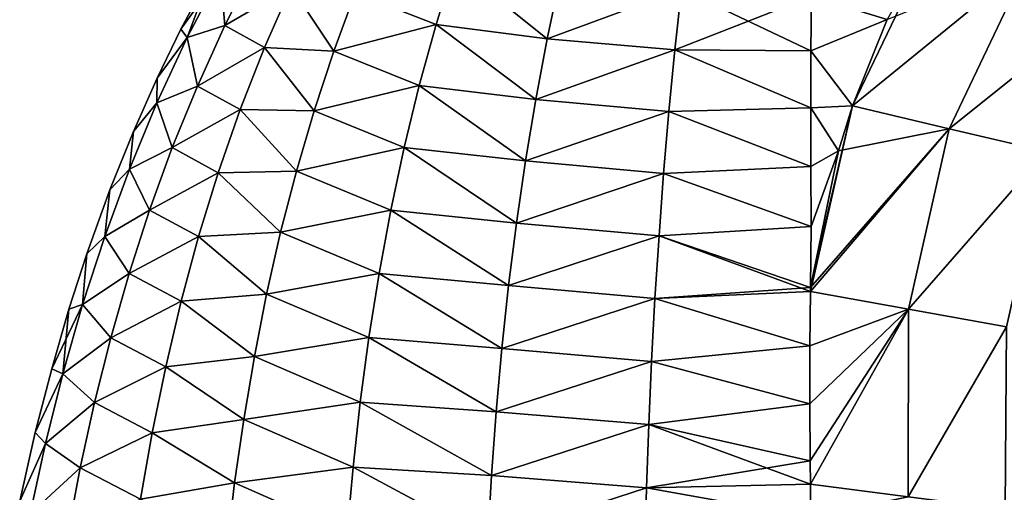
# Model space of a CAD drawing. Units: millimetres. Extents: x -49 to 122, y 0 to 171.
# Drawn here: x -24 to 6, y 134 to 149 of the extents above; entities that cross this region are included whole.
import ezdxf

# ---------------------------------------------------------------- set-up
doc = ezdxf.new("R2010")
doc.units = ezdxf.units.MM
doc.header["$LTSCALE"] = 65.185185
for name, color, linetype in [('30', 7, 'CONTINUOUS'), ('32', 7, 'CONTINUOUS'), ('33', 7, 'CONTINUOUS'), ('41', 7, 'CONTINUOUS'), ('43', 7, 'CONTINUOUS'), ('44', 7, 'CONTINUOUS')]:
    doc.layers.add(name, color=color, linetype=linetype)

msp = doc.modelspace()

# ---------------------------------------------------------------- linework, layer by layer
at = {"layer": '30', "linetype": 'Continuous'}
for points in [[(-18.057, 150.053), (-18.819, 147.994, -3.701), (-19.015, 148.254), (-18.057, 150.053)], [(-17.805, 149.944, -3.6), (-18.819, 147.994, -3.701), (-18.057, 150.053), (-17.805, 149.944, -3.6)], [(-16.756, 150.181, -7.139), (-17.671, 148.367, -7.331), (-17.805, 149.944, -3.6), (-16.756, 150.181, -7.139)], [(-16.756, 150.181, -7.139), (-15.644, 149.548, -10.623), (-17.671, 148.367, -7.331), (-16.756, 150.181, -7.139)], [(-10.645, 150.234, -16.28), (-11.209, 148.401, -16.692), (-13.681, 149.364, -13.801), (-10.645, 150.234, -16.28)], [(-10.645, 150.234, -16.28), (-7.806, 147.955, -18.824), (-11.209, 148.401, -16.692), (-10.645, 150.234, -16.28)], [(-7.418, 149.784, -18.376), (-7.806, 147.955, -18.824), (-10.645, 150.234, -16.28), (-7.418, 149.784, -18.376)], [(-17.805, 149.944, -3.6), (-17.671, 148.367, -7.331), (-18.819, 147.994, -3.701), (-17.805, 149.944, -3.6)], [(-7.418, 149.784, -18.376), (-3.697, 149.476, -19.786), (-7.806, 147.955, -18.824), (-7.418, 149.784, -18.376)], [(-15.644, 149.548, -10.623), (-16.459, 147.688, -10.9), (-17.671, 148.367, -7.331), (-15.644, 149.548, -10.623)], [(-15.644, 149.548, -10.623), (-14.34, 147.577, -14.13), (-16.459, 147.688, -10.9), (-15.644, 149.548, -10.623)], [(-13.681, 149.364, -13.801), (-14.34, 147.577, -14.13), (-15.644, 149.548, -10.623), (-13.681, 149.364, -13.801)], [(-3.697, 149.476, -19.786), (-3.9, 147.617, -20.26), (-7.806, 147.955, -18.824), (-3.697, 149.476, -19.786)], [(-3.697, 149.476, -19.786), (0.257, 147.592, -21.088), (-3.9, 147.617, -20.26), (-3.697, 149.476, -19.786)], [(0.278, 149.263, -20.684), (0.257, 147.592, -21.088), (-3.697, 149.476, -19.786), (0.278, 149.263, -20.684)], [(-13.681, 149.364, -13.801), (-11.209, 148.401, -16.692), (-14.34, 147.577, -14.13), (-13.681, 149.364, -13.801)], [(-19.015, 148.254), (-18.819, 147.994, -3.701), (-19.741, 146.757, 0), (-19.015, 148.254)], [(-17.671, 148.367, -7.331), (-18.512, 146.514, -7.518), (-18.819, 147.994, -3.701), (-17.671, 148.367, -7.331)], [(-17.671, 148.367, -7.331), (-16.459, 147.688, -10.9), (-18.512, 146.514, -7.518), (-17.671, 148.367, -7.331)], [(-11.209, 148.401, -16.692), (-11.724, 146.533, -17.074), (-14.34, 147.577, -14.13), (-11.209, 148.401, -16.692)], [(-11.209, 148.401, -16.692), (-8.158, 146.099, -19.237), (-11.724, 146.533, -17.074), (-11.209, 148.401, -16.692)], [(-7.806, 147.955, -18.824), (-8.158, 146.099, -19.237), (-11.209, 148.401, -16.692), (-7.806, 147.955, -18.824)], [(-18.819, 147.994, -3.701), (-18.512, 146.514, -7.518), (-19.747, 146, -3.802), (-18.819, 147.994, -3.701)], [(-18.819, 147.994, -3.701), (-19.747, 146, -3.802), (-19.741, 146.757, 0), (-18.819, 147.994, -3.701)], [(-7.806, 147.955, -18.824), (-3.9, 147.617, -20.26), (-8.158, 146.099, -19.237), (-7.806, 147.955, -18.824)], [(-16.459, 147.688, -10.9), (-17.202, 145.79, -11.167), (-18.512, 146.514, -7.518), (-16.459, 147.688, -10.9)], [(-16.459, 147.688, -10.9), (-14.941, 145.756, -14.445), (-17.202, 145.79, -11.167), (-16.459, 147.688, -10.9)], [(-14.34, 147.577, -14.13), (-14.941, 145.756, -14.445), (-16.459, 147.688, -10.9), (-14.34, 147.577, -14.13)], [(-3.9, 147.617, -20.26), (-4.083, 145.736, -20.692), (-8.158, 146.099, -19.237), (-3.9, 147.617, -20.26)], [(-3.9, 147.617, -20.26), (0.254, 145.85, -21.47), (-4.083, 145.736, -20.692), (-3.9, 147.617, -20.26)], [(0.257, 147.592, -21.088), (0.254, 145.85, -21.47), (-3.9, 147.617, -20.26), (0.257, 147.592, -21.088)], [(-14.34, 147.577, -14.13), (-11.724, 146.533, -17.074), (-14.941, 145.756, -14.445), (-14.34, 147.577, -14.13)], [(-19.741, 146.757, 0), (-19.747, 146, -3.802), (-20.468, 145.121, 0), (-19.741, 146.757, 0)], [(-18.512, 146.514, -7.518), (-19.279, 144.627, -7.698), (-19.747, 146, -3.802), (-18.512, 146.514, -7.518)], [(-18.512, 146.514, -7.518), (-17.202, 145.79, -11.167), (-19.279, 144.627, -7.698), (-18.512, 146.514, -7.518)], [(-11.724, 146.533, -17.074), (-12.186, 144.636, -17.436), (-14.941, 145.756, -14.445), (-11.724, 146.533, -17.074)], [(-11.724, 146.533, -17.074), (-8.472, 144.219, -19.624), (-12.186, 144.636, -17.436), (-11.724, 146.533, -17.074)], [(-8.158, 146.099, -19.237), (-8.472, 144.219, -19.624), (-11.724, 146.533, -17.074), (-8.158, 146.099, -19.237)], [(-19.747, 146, -3.802), (-19.279, 144.627, -7.698), (-20.588, 143.971, -3.898), (-19.747, 146, -3.802)], [(-19.747, 146, -3.802), (-20.588, 143.971, -3.898), (-20.468, 145.121, 0), (-19.747, 146, -3.802)], [(-8.158, 146.099, -19.237), (-4.083, 145.736, -20.692), (-8.472, 144.219, -19.624), (-8.158, 146.099, -19.237)], [(0.254, 145.85, -21.47), (0.261, 144.054, -21.831), (-4.083, 145.736, -20.692), (0.254, 145.85, -21.47)], [(-17.202, 145.79, -11.167), (-17.873, 143.861, -11.424), (-19.279, 144.627, -7.698), (-17.202, 145.79, -11.167)], [(-17.202, 145.79, -11.167), (-15.482, 143.909, -14.746), (-17.873, 143.861, -11.424), (-17.202, 145.79, -11.167)], [(-14.941, 145.756, -14.445), (-15.482, 143.909, -14.746), (-17.202, 145.79, -11.167), (-14.941, 145.756, -14.445)], [(-14.941, 145.756, -14.445), (-12.186, 144.636, -17.436), (-15.482, 143.909, -14.746), (-14.941, 145.756, -14.445)], [(-4.083, 145.736, -20.692), (-4.246, 143.84, -21.094), (-8.472, 144.219, -19.624), (-4.083, 145.736, -20.692)], [(-4.083, 145.736, -20.692), (0.261, 144.054, -21.831), (-4.246, 143.84, -21.094), (-4.083, 145.736, -20.692)], [(-20.468, 145.121, 0), (-20.588, 143.971, -3.898), (-21.188, 143.332, 0), (-20.468, 145.121, 0)], [(-19.279, 144.627, -7.698), (-19.974, 142.713, -7.873), (-20.588, 143.971, -3.898), (-19.279, 144.627, -7.698)], [(-19.279, 144.627, -7.698), (-17.873, 143.861, -11.424), (-19.974, 142.713, -7.873), (-19.279, 144.627, -7.698)], [(-12.186, 144.636, -17.436), (-12.595, 142.716, -17.781), (-15.482, 143.909, -14.746), (-12.186, 144.636, -17.436)], [(-12.186, 144.636, -17.436), (-8.749, 142.321, -19.991), (-12.595, 142.716, -17.781), (-12.186, 144.636, -17.436)], [(-8.472, 144.219, -19.624), (-8.749, 142.321, -19.991), (-12.186, 144.636, -17.436), (-8.472, 144.219, -19.624)], [(-8.472, 144.219, -19.624), (-4.246, 143.84, -21.094), (-8.749, 142.321, -19.991), (-8.472, 144.219, -19.624)], [(0.261, 144.054, -21.831), (0.265, 142.219, -22.174), (-4.246, 143.84, -21.094), (0.261, 144.054, -21.831)], [(-20.588, 143.971, -3.898), (-19.974, 142.713, -7.873), (-21.346, 141.911, -3.992), (-20.588, 143.971, -3.898)], [(-20.588, 143.971, -3.898), (-21.346, 141.911, -3.992), (-21.188, 143.332, 0), (-20.588, 143.971, -3.898)], [(-17.873, 143.861, -11.424), (-18.475, 141.905, -11.673), (-19.974, 142.713, -7.873), (-17.873, 143.861, -11.424)], [(-17.873, 143.861, -11.424), (-15.965, 142.038, -15.037), (-18.475, 141.905, -11.673), (-17.873, 143.861, -11.424)], [(-15.482, 143.909, -14.746), (-15.965, 142.038, -15.037), (-17.873, 143.861, -11.424), (-15.482, 143.909, -14.746)], [(-15.482, 143.909, -14.746), (-12.595, 142.716, -17.781), (-15.965, 142.038, -15.037), (-15.482, 143.909, -14.746)], [(-4.246, 143.84, -21.094), (-4.388, 141.931, -21.472), (-8.749, 142.321, -19.991), (-4.246, 143.84, -21.094)], [(-4.246, 143.84, -21.094), (0.265, 142.219, -22.174), (-4.388, 141.931, -21.472), (-4.246, 143.84, -21.094)], [(-21.188, 143.332, 0), (-21.346, 141.911, -3.992), (-21.893, 141.375), (-21.188, 143.332, 0)], [(-19.974, 142.713, -7.873), (-20.599, 140.773, -8.044), (-21.346, 141.911, -3.992), (-19.974, 142.713, -7.873)], [(-19.974, 142.713, -7.873), (-18.475, 141.905, -11.673), (-20.599, 140.773, -8.044), (-19.974, 142.713, -7.873)], [(-12.595, 142.716, -17.781), (-12.953, 140.775, -18.113), (-15.965, 142.038, -15.037), (-12.595, 142.716, -17.781)], [(-12.595, 142.716, -17.781), (-8.99, 140.408, -20.343), (-12.953, 140.775, -18.113), (-12.595, 142.716, -17.781)], [(-8.749, 142.321, -19.991), (-8.99, 140.408, -20.343), (-12.595, 142.716, -17.781), (-8.749, 142.321, -19.991)], [(-8.749, 142.321, -19.991), (-4.388, 141.931, -21.472), (-8.99, 140.408, -20.343), (-8.749, 142.321, -19.991)], [(0.265, 142.219, -22.174), (0.252, 140.346, -22.504), (-4.388, 141.931, -21.472), (0.265, 142.219, -22.174)], [(-21.346, 141.911, -3.992), (-20.599, 140.773, -8.044), (-22.022, 139.823, -4.084), (-21.346, 141.911, -3.992)], [(-21.346, 141.911, -3.992), (-22.022, 139.823, -4.084), (-21.893, 141.375), (-21.346, 141.911, -3.992)], [(-18.475, 141.905, -11.673), (-19.009, 139.925, -11.917), (-20.599, 140.773, -8.044), (-18.475, 141.905, -11.673)], [(-18.475, 141.905, -11.673), (-16.393, 140.147, -15.321), (-19.009, 139.925, -11.917), (-18.475, 141.905, -11.673)], [(-15.965, 142.038, -15.037), (-16.393, 140.147, -15.321), (-18.475, 141.905, -11.673), (-15.965, 142.038, -15.037)], [(-15.965, 142.038, -15.037), (-12.953, 140.775, -18.113), (-16.393, 140.147, -15.321), (-15.965, 142.038, -15.037)], [(-4.388, 141.931, -21.472), (-4.511, 140.013, -21.833), (-8.99, 140.408, -20.343), (-4.388, 141.931, -21.472)], [(-4.388, 141.931, -21.472), (0.249, 140.229, -22.524), (-4.511, 140.013, -21.833), (-4.388, 141.931, -21.472)], [(0.252, 140.346, -22.504), (0.249, 140.229, -22.524), (-4.388, 141.931, -21.472), (0.252, 140.346, -22.504)], [(-21.893, 141.375), (-22.022, 139.823, -4.084), (-22.44, 139.681, 0), (-21.893, 141.375)], [(-20.599, 140.773, -8.044), (-21.158, 138.811, -8.213), (-22.022, 139.823, -4.084), (-20.599, 140.773, -8.044)], [(-20.599, 140.773, -8.044), (-19.009, 139.925, -11.917), (-21.158, 138.811, -8.213), (-20.599, 140.773, -8.044)], [(-12.953, 140.775, -18.113), (-13.262, 138.817, -18.437), (-16.393, 140.147, -15.321), (-12.953, 140.775, -18.113)], [(-12.953, 140.775, -18.113), (-9.195, 138.482, -20.685), (-13.262, 138.817, -18.437), (-12.953, 140.775, -18.113)], [(-8.99, 140.408, -20.343), (-9.195, 138.482, -20.685), (-12.953, 140.775, -18.113), (-8.99, 140.408, -20.343)], [(-8.99, 140.408, -20.343), (-4.511, 140.013, -21.833), (-9.195, 138.482, -20.685), (-8.99, 140.408, -20.343)], [(-16.393, 140.147, -15.321), (-16.767, 138.237, -15.6), (-19.009, 139.925, -11.917), (-16.393, 140.147, -15.321)], [(-16.393, 140.147, -15.321), (-13.262, 138.817, -18.437), (-16.767, 138.237, -15.6), (-16.393, 140.147, -15.321)], [(0.249, 140.229, -22.524), (0.229, 138.56, -22.805), (-4.511, 140.013, -21.833), (0.249, 140.229, -22.524)], [(-22.022, 139.823, -4.084), (-21.158, 138.811, -8.213), (-22.626, 137.709, -4.176), (-22.022, 139.823, -4.084)], [(-22.022, 139.823, -4.084), (-22.626, 137.709, -4.176), (-22.44, 139.681, 0), (-22.022, 139.823, -4.084)], [(-19.009, 139.925, -11.917), (-19.481, 137.923, -12.157), (-21.158, 138.811, -8.213), (-19.009, 139.925, -11.917)], [(-19.009, 139.925, -11.917), (-16.767, 138.237, -15.6), (-19.481, 137.923, -12.157), (-19.009, 139.925, -11.917)], [(-4.511, 140.013, -21.833), (-4.615, 138.088, -22.181), (-9.195, 138.482, -20.685), (-4.511, 140.013, -21.833)], [(-4.511, 140.013, -21.833), (0.229, 138.56, -22.805), (-4.615, 138.088, -22.181), (-4.511, 140.013, -21.833)], [(-22.44, 139.681, 0), (-22.626, 137.709, -4.176), (-22.969, 137.86, 0), (-22.44, 139.681, 0)], [(-21.158, 138.811, -8.213), (-21.657, 136.827, -8.38), (-22.626, 137.709, -4.176), (-21.158, 138.811, -8.213)], [(-21.158, 138.811, -8.213), (-19.481, 137.923, -12.157), (-21.657, 136.827, -8.38), (-21.158, 138.811, -8.213)], [(-13.262, 138.817, -18.437), (-13.526, 136.842, -18.754), (-16.767, 138.237, -15.6), (-13.262, 138.817, -18.437)], [(-13.262, 138.817, -18.437), (-9.368, 136.543, -21.019), (-13.526, 136.842, -18.754), (-13.262, 138.817, -18.437)], [(-9.195, 138.482, -20.685), (-9.368, 136.543, -21.019), (-13.262, 138.817, -18.437), (-9.195, 138.482, -20.685)], [(-9.195, 138.482, -20.685), (-4.615, 138.088, -22.181), (-9.368, 136.543, -21.019), (-9.195, 138.482, -20.685)], [(0.229, 138.56, -22.805), (0.231, 136.791, -23.093), (-4.615, 138.088, -22.181), (0.229, 138.56, -22.805)], [(-16.767, 138.237, -15.6), (-17.093, 136.309, -15.874), (-19.481, 137.923, -12.157), (-16.767, 138.237, -15.6)], [(-16.767, 138.237, -15.6), (-13.526, 136.842, -18.754), (-17.093, 136.309, -15.874), (-16.767, 138.237, -15.6)], [(-4.615, 138.088, -22.181), (-4.701, 136.155, -22.52), (-9.368, 136.543, -21.019), (-4.615, 138.088, -22.181)], [(-4.615, 138.088, -22.181), (0.231, 136.791, -23.093), (-4.701, 136.155, -22.52), (-4.615, 138.088, -22.181)], [(-22.969, 137.86, 0), (-22.626, 137.709, -4.176), (-23.474, 135.909, 0), (-22.969, 137.86, 0)], [(-22.626, 137.709, -4.176), (-23.159, 135.573, -4.266), (-23.474, 135.909, 0), (-22.626, 137.709, -4.176)], [(-22.626, 137.709, -4.176), (-21.657, 136.827, -8.38), (-23.159, 135.573, -4.266), (-22.626, 137.709, -4.176)], [(-19.481, 137.923, -12.157), (-19.894, 135.902, -12.394), (-21.657, 136.827, -8.38), (-19.481, 137.923, -12.157)], [(-19.481, 137.923, -12.157), (-17.093, 136.309, -15.874), (-19.894, 135.902, -12.394), (-19.481, 137.923, -12.157)], [(-21.657, 136.827, -8.38), (-22.096, 134.826, -8.544), (-23.159, 135.573, -4.266), (-21.657, 136.827, -8.38)], [(-21.657, 136.827, -8.38), (-19.894, 135.902, -12.394), (-22.096, 134.826, -8.544), (-21.657, 136.827, -8.38)], [(-13.526, 136.842, -18.754), (-13.747, 134.852, -19.066), (-17.093, 136.309, -15.874), (-13.526, 136.842, -18.754)], [(-13.526, 136.842, -18.754), (-9.51, 134.593, -21.346), (-13.747, 134.852, -19.066), (-13.526, 136.842, -18.754)], [(-9.368, 136.543, -21.019), (-9.51, 134.593, -21.346), (-13.526, 136.842, -18.754), (-9.368, 136.543, -21.019)], [(0.231, 136.791, -23.093), (0.241, 135.044, -23.369), (-4.701, 136.155, -22.52), (0.231, 136.791, -23.093)], [(-9.368, 136.543, -21.019), (-4.701, 136.155, -22.52), (-9.51, 134.593, -21.346), (-9.368, 136.543, -21.019)], [(-17.093, 136.309, -15.874), (-17.372, 134.368, -16.145), (-19.894, 135.902, -12.394), (-17.093, 136.309, -15.874)], [(-17.093, 136.309, -15.874), (-13.747, 134.852, -19.066), (-17.372, 134.368, -16.145), (-17.093, 136.309, -15.874)], [(-23.474, 135.909, 0), (-23.159, 135.573, -4.266), (-23.948, 133.812, 0), (-23.474, 135.909, 0)], [(-19.894, 135.902, -12.394), (-20.25, 133.866, -12.628), (-22.096, 134.826, -8.544), (-19.894, 135.902, -12.394)], [(-19.894, 135.902, -12.394), (-17.372, 134.368, -16.145), (-20.25, 133.866, -12.628), (-19.894, 135.902, -12.394)], [(-4.701, 136.155, -22.52), (-4.771, 134.215, -22.852), (-9.51, 134.593, -21.346), (-4.701, 136.155, -22.52)], [(-4.701, 136.155, -22.52), (0.246, 134.329, -23.48), (-4.771, 134.215, -22.852), (-4.701, 136.155, -22.52)], [(0.241, 135.044, -23.369), (0.246, 134.329, -23.48), (-4.701, 136.155, -22.52), (0.241, 135.044, -23.369)], [(-23.159, 135.573, -4.266), (-23.623, 133.422, -4.355), (-23.948, 133.812, 0), (-23.159, 135.573, -4.266)], [(-23.159, 135.573, -4.266), (-22.096, 134.826, -8.544), (-23.623, 133.422, -4.355), (-23.159, 135.573, -4.266)], [(-22.096, 134.826, -8.544), (-22.475, 132.814, -8.707), (-23.623, 133.422, -4.355), (-22.096, 134.826, -8.544)], [(-22.096, 134.826, -8.544), (-20.25, 133.866, -12.628), (-22.475, 132.814, -8.707), (-22.096, 134.826, -8.544)], [(-13.747, 134.852, -19.066), (-13.926, 132.852, -19.373), (-17.372, 134.368, -16.145), (-13.747, 134.852, -19.066)], [(-13.747, 134.852, -19.066), (-9.622, 132.636, -21.668), (-13.926, 132.852, -19.373), (-13.747, 134.852, -19.066)], [(-9.51, 134.593, -21.346), (-9.622, 132.636, -21.668), (-13.747, 134.852, -19.066), (-9.51, 134.593, -21.346)], [(-17.372, 134.368, -16.145), (-17.603, 132.418, -16.412), (-20.25, 133.866, -12.628), (-17.372, 134.368, -16.145)], [(-17.372, 134.368, -16.145), (-13.926, 132.852, -19.373), (-17.603, 132.418, -16.412), (-17.372, 134.368, -16.145)], [(-9.51, 134.593, -21.346), (-4.771, 134.215, -22.852), (-9.622, 132.636, -21.668), (-9.51, 134.593, -21.346)], [(-4.771, 134.215, -22.852), (-4.824, 132.27, -23.176), (-9.622, 132.636, -21.668), (-4.771, 134.215, -22.852)], [(-4.771, 134.215, -22.852), (0.252, 133.318, -23.635), (-4.824, 132.27, -23.176), (-4.771, 134.215, -22.852)], [(0.246, 134.329, -23.48), (0.252, 133.318, -23.635), (-4.771, 134.215, -22.852), (0.246, 134.329, -23.48)]]:
    msp.add_3dface(points, dxfattribs=at)
at = {"layer": '32', "linetype": 'Continuous'}
for points in [[(0.257, 147.592, -21.088), (0.278, 149.263, -20.684), (2.595, 148.554, -20.926), (0.257, 147.592, -21.088)], [(1.529, 145.909, -21.475), (0.257, 147.592, -21.088), (2.595, 148.554, -20.926), (1.529, 145.909, -21.475)], [(0.254, 145.85, -21.47), (0.257, 147.592, -21.088), (1.529, 145.909, -21.475), (0.254, 145.85, -21.47)], [(1.107, 144.532, -21.744), (0.254, 145.85, -21.47), (1.529, 145.909, -21.475), (1.107, 144.532, -21.744)], [(0.261, 144.054, -21.831), (0.254, 145.85, -21.47), (1.107, 144.532, -21.744), (0.261, 144.054, -21.831)], [(0.252, 140.346, -22.504), (0.265, 142.219, -22.174), (1.107, 144.532, -21.744), (0.252, 140.346, -22.504)], [(0.265, 142.219, -22.174), (0.261, 144.054, -21.831), (1.107, 144.532, -21.744), (0.265, 142.219, -22.174)]]:
    msp.add_3dface(points, dxfattribs=at)
at = {"layer": '33', "linetype": 'Continuous'}
for points in [[(1.529, 145.909, -21.475), (2.595, 148.554, -20.926), (6.915, 150.303, -20.226), (1.529, 145.909, -21.475)], [(4.487, 145.204, -21.345), (1.529, 145.909, -21.475), (6.915, 150.303, -20.226), (4.487, 145.204, -21.345)], [(9.808, 149.48, -19.711), (4.487, 145.204, -21.345), (6.915, 150.303, -20.226), (9.808, 149.48, -19.711)], [(7.454, 144.505, -20.822), (4.487, 145.204, -21.345), (9.808, 149.48, -19.711), (7.454, 144.505, -20.822)], [(1.107, 144.532, -21.744), (1.529, 145.909, -21.475), (4.487, 145.204, -21.345), (1.107, 144.532, -21.744)], [(0.249, 140.229, -22.524), (0.252, 140.346, -22.504), (4.487, 145.204, -21.345), (0.249, 140.229, -22.524)], [(3.246, 139.681, -22.382), (0.249, 140.229, -22.524), (4.487, 145.204, -21.345), (3.246, 139.681, -22.382)], [(0.252, 140.346, -22.504), (1.107, 144.532, -21.744), (4.487, 145.204, -21.345), (0.252, 140.346, -22.504)], [(7.454, 144.505, -20.822), (3.246, 139.681, -22.382), (4.487, 145.204, -21.345), (7.454, 144.505, -20.822)], [(6.24, 139.14, -21.851), (3.246, 139.681, -22.382), (7.454, 144.505, -20.822), (6.24, 139.14, -21.851)], [(0.229, 138.56, -22.805), (0.249, 140.229, -22.524), (3.246, 139.681, -22.382), (0.229, 138.56, -22.805)], [(0.231, 136.791, -23.093), (0.229, 138.56, -22.805), (3.246, 139.681, -22.382), (0.231, 136.791, -23.093)], [(0.241, 135.044, -23.369), (0.231, 136.791, -23.093), (3.246, 139.681, -22.382), (0.241, 135.044, -23.369)], [(0.246, 134.329, -23.48), (0.241, 135.044, -23.369), (3.246, 139.681, -22.382), (0.246, 134.329, -23.48)], [(3.236, 133.944, -23.26), (0.246, 134.329, -23.48), (3.246, 139.681, -22.382), (3.236, 133.944, -23.26)], [(6.24, 139.14, -21.851), (3.236, 133.944, -23.26), (3.246, 139.681, -22.382), (6.24, 139.14, -21.851)], [(6.202, 133.568, -22.675), (3.236, 133.944, -23.26), (6.24, 139.14, -21.851), (6.202, 133.568, -22.675)], [(0.252, 133.318, -23.635), (0.246, 134.329, -23.48), (3.236, 133.944, -23.26), (0.252, 133.318, -23.635)]]:
    msp.add_3dface(points, dxfattribs=at)
at = {"layer": '41', "linetype": 'Continuous'}
for points in [[(-18.057, 150.053), (-19.015, 148.254), (-17.805, 149.944, 3.6), (-18.057, 150.053)], [(-16.756, 150.181, 7.139), (-17.805, 149.944, 3.6), (-17.671, 148.367, 7.331), (-16.756, 150.181, 7.139)], [(-16.756, 150.181, 7.139), (-17.671, 148.367, 7.331), (-15.644, 149.548, 10.623), (-16.756, 150.181, 7.139)], [(-10.645, 150.234, 16.28), (-13.681, 149.364, 13.801), (-11.209, 148.401, 16.692), (-10.645, 150.234, 16.28)], [(-10.645, 150.234, 16.28), (-11.209, 148.401, 16.692), (-7.806, 147.955, 18.824), (-10.645, 150.234, 16.28)], [(-7.418, 149.784, 18.376), (-10.645, 150.234, 16.28), (-7.806, 147.955, 18.824), (-7.418, 149.784, 18.376)], [(-17.805, 149.944, 3.6), (-19.015, 148.254), (-18.819, 147.994, 3.701), (-17.805, 149.944, 3.6)], [(-17.805, 149.944, 3.6), (-18.819, 147.994, 3.701), (-17.671, 148.367, 7.331), (-17.805, 149.944, 3.6)], [(-7.418, 149.784, 18.376), (-7.806, 147.955, 18.824), (-3.697, 149.476, 19.786), (-7.418, 149.784, 18.376)], [(-15.644, 149.548, 10.623), (-17.671, 148.367, 7.331), (-16.459, 147.688, 10.9), (-15.644, 149.548, 10.623)], [(-15.644, 149.548, 10.623), (-16.459, 147.688, 10.9), (-14.34, 147.577, 14.13), (-15.644, 149.548, 10.623)], [(-13.681, 149.364, 13.801), (-15.644, 149.548, 10.623), (-14.34, 147.577, 14.13), (-13.681, 149.364, 13.801)], [(-3.697, 149.476, 19.786), (-7.806, 147.955, 18.824), (-3.9, 147.617, 20.26), (-3.697, 149.476, 19.786)], [(-3.697, 149.476, 19.786), (-3.9, 147.617, 20.26), (0.278, 149.263, 20.684), (-3.697, 149.476, 19.786)], [(-13.681, 149.364, 13.801), (-14.34, 147.577, 14.13), (-11.209, 148.401, 16.692), (-13.681, 149.364, 13.801)], [(0.278, 149.263, 20.684), (-3.9, 147.617, 20.26), (0.257, 147.592, 21.088), (0.278, 149.263, 20.684)], [(-19.015, 148.254), (-19.741, 146.757, 0), (-18.819, 147.994, 3.701), (-19.015, 148.254)], [(-17.671, 148.367, 7.331), (-18.819, 147.994, 3.701), (-18.512, 146.514, 7.518), (-17.671, 148.367, 7.331)], [(-17.671, 148.367, 7.331), (-18.512, 146.514, 7.518), (-16.459, 147.688, 10.9), (-17.671, 148.367, 7.331)], [(-11.209, 148.401, 16.692), (-14.34, 147.577, 14.13), (-11.724, 146.533, 17.074), (-11.209, 148.401, 16.692)], [(-11.209, 148.401, 16.692), (-11.724, 146.533, 17.074), (-8.158, 146.099, 19.237), (-11.209, 148.401, 16.692)], [(-7.806, 147.955, 18.824), (-11.209, 148.401, 16.692), (-8.158, 146.099, 19.237), (-7.806, 147.955, 18.824)], [(-18.819, 147.994, 3.701), (-19.741, 146.757, 0), (-19.747, 146, 3.802), (-18.819, 147.994, 3.701)], [(-18.819, 147.994, 3.701), (-19.747, 146, 3.802), (-18.512, 146.514, 7.518), (-18.819, 147.994, 3.701)], [(-7.806, 147.955, 18.824), (-8.158, 146.099, 19.237), (-3.9, 147.617, 20.26), (-7.806, 147.955, 18.824)], [(-16.459, 147.688, 10.9), (-18.512, 146.514, 7.518), (-17.202, 145.79, 11.167), (-16.459, 147.688, 10.9)], [(-16.459, 147.688, 10.9), (-17.202, 145.79, 11.167), (-14.941, 145.756, 14.445), (-16.459, 147.688, 10.9)], [(-14.34, 147.577, 14.13), (-16.459, 147.688, 10.9), (-14.941, 145.756, 14.445), (-14.34, 147.577, 14.13)], [(-3.9, 147.617, 20.26), (-8.158, 146.099, 19.237), (-4.083, 145.736, 20.692), (-3.9, 147.617, 20.26)], [(-3.9, 147.617, 20.26), (-4.083, 145.736, 20.692), (0.254, 145.85, 21.47), (-3.9, 147.617, 20.26)], [(0.257, 147.592, 21.088), (-3.9, 147.617, 20.26), (0.254, 145.85, 21.47), (0.257, 147.592, 21.088)], [(-14.34, 147.577, 14.13), (-14.941, 145.756, 14.445), (-11.724, 146.533, 17.074), (-14.34, 147.577, 14.13)], [(-19.741, 146.757, 0), (-20.468, 145.121, 0), (-19.747, 146, 3.802), (-19.741, 146.757, 0)], [(-18.512, 146.514, 7.518), (-19.747, 146, 3.802), (-19.279, 144.627, 7.698), (-18.512, 146.514, 7.518)], [(-18.512, 146.514, 7.518), (-19.279, 144.627, 7.698), (-17.202, 145.79, 11.167), (-18.512, 146.514, 7.518)], [(-11.724, 146.533, 17.074), (-14.941, 145.756, 14.445), (-12.186, 144.636, 17.436), (-11.724, 146.533, 17.074)], [(-11.724, 146.533, 17.074), (-12.186, 144.636, 17.436), (-8.472, 144.219, 19.624), (-11.724, 146.533, 17.074)], [(-8.158, 146.099, 19.237), (-11.724, 146.533, 17.074), (-8.472, 144.219, 19.624), (-8.158, 146.099, 19.237)], [(-19.747, 146, 3.802), (-20.468, 145.121, 0), (-20.588, 143.971, 3.898), (-19.747, 146, 3.802)], [(-19.747, 146, 3.802), (-20.588, 143.971, 3.898), (-19.279, 144.627, 7.698), (-19.747, 146, 3.802)], [(-8.158, 146.099, 19.237), (-8.472, 144.219, 19.624), (-4.083, 145.736, 20.692), (-8.158, 146.099, 19.237)], [(0.254, 145.85, 21.47), (-4.083, 145.736, 20.692), (0.261, 144.054, 21.831), (0.254, 145.85, 21.47)], [(-17.202, 145.79, 11.167), (-19.279, 144.627, 7.698), (-17.873, 143.861, 11.424), (-17.202, 145.79, 11.167)], [(-17.202, 145.79, 11.167), (-17.873, 143.861, 11.424), (-15.482, 143.909, 14.746), (-17.202, 145.79, 11.167)], [(-14.941, 145.756, 14.445), (-17.202, 145.79, 11.167), (-15.482, 143.909, 14.746), (-14.941, 145.756, 14.445)], [(-14.941, 145.756, 14.445), (-15.482, 143.909, 14.746), (-12.186, 144.636, 17.436), (-14.941, 145.756, 14.445)], [(-4.083, 145.736, 20.692), (-8.472, 144.219, 19.624), (-4.246, 143.84, 21.094), (-4.083, 145.736, 20.692)], [(-4.083, 145.736, 20.692), (-4.246, 143.84, 21.094), (0.261, 144.054, 21.831), (-4.083, 145.736, 20.692)], [(-20.468, 145.121, 0), (-21.188, 143.332, 0), (-20.588, 143.971, 3.898), (-20.468, 145.121, 0)], [(-19.279, 144.627, 7.698), (-20.588, 143.971, 3.898), (-19.974, 142.713, 7.873), (-19.279, 144.627, 7.698)], [(-19.279, 144.627, 7.698), (-19.974, 142.713, 7.873), (-17.873, 143.861, 11.424), (-19.279, 144.627, 7.698)], [(-12.186, 144.636, 17.436), (-15.482, 143.909, 14.746), (-12.595, 142.716, 17.781), (-12.186, 144.636, 17.436)], [(-12.186, 144.636, 17.436), (-12.595, 142.716, 17.781), (-8.749, 142.321, 19.991), (-12.186, 144.636, 17.436)], [(-8.472, 144.219, 19.624), (-12.186, 144.636, 17.436), (-8.749, 142.321, 19.991), (-8.472, 144.219, 19.624)], [(-8.472, 144.219, 19.624), (-8.749, 142.321, 19.991), (-4.246, 143.84, 21.094), (-8.472, 144.219, 19.624)], [(0.261, 144.054, 21.831), (-4.246, 143.84, 21.094), (0.265, 142.219, 22.174), (0.261, 144.054, 21.831)], [(-20.588, 143.971, 3.898), (-21.188, 143.332, 0), (-21.346, 141.911, 3.992), (-20.588, 143.971, 3.898)], [(-20.588, 143.971, 3.898), (-21.346, 141.911, 3.992), (-19.974, 142.713, 7.873), (-20.588, 143.971, 3.898)], [(-17.873, 143.861, 11.424), (-19.974, 142.713, 7.873), (-18.475, 141.905, 11.673), (-17.873, 143.861, 11.424)], [(-17.873, 143.861, 11.424), (-18.475, 141.905, 11.673), (-15.965, 142.038, 15.037), (-17.873, 143.861, 11.424)], [(-15.482, 143.909, 14.746), (-17.873, 143.861, 11.424), (-15.965, 142.038, 15.037), (-15.482, 143.909, 14.746)], [(-15.482, 143.909, 14.746), (-15.965, 142.038, 15.037), (-12.595, 142.716, 17.781), (-15.482, 143.909, 14.746)], [(-4.246, 143.84, 21.094), (-8.749, 142.321, 19.991), (-4.388, 141.931, 21.472), (-4.246, 143.84, 21.094)], [(-4.246, 143.84, 21.094), (-4.388, 141.931, 21.472), (0.265, 142.219, 22.174), (-4.246, 143.84, 21.094)], [(-21.188, 143.332, 0), (-21.893, 141.375), (-21.346, 141.911, 3.992), (-21.188, 143.332, 0)], [(-19.974, 142.713, 7.873), (-21.346, 141.911, 3.992), (-20.599, 140.773, 8.044), (-19.974, 142.713, 7.873)], [(-19.974, 142.713, 7.873), (-20.599, 140.773, 8.044), (-18.475, 141.905, 11.673), (-19.974, 142.713, 7.873)], [(-12.595, 142.716, 17.781), (-15.965, 142.038, 15.037), (-12.953, 140.775, 18.113), (-12.595, 142.716, 17.781)], [(-12.595, 142.716, 17.781), (-12.953, 140.775, 18.113), (-8.99, 140.408, 20.343), (-12.595, 142.716, 17.781)], [(-8.749, 142.321, 19.991), (-12.595, 142.716, 17.781), (-8.99, 140.408, 20.343), (-8.749, 142.321, 19.991)], [(-8.749, 142.321, 19.991), (-8.99, 140.408, 20.343), (-4.388, 141.931, 21.472), (-8.749, 142.321, 19.991)], [(0.265, 142.219, 22.174), (-4.388, 141.931, 21.472), (0.252, 140.346, 22.504), (0.265, 142.219, 22.174)], [(-21.346, 141.911, 3.992), (-21.893, 141.375), (-22.022, 139.823, 4.084), (-21.346, 141.911, 3.992)], [(-21.346, 141.911, 3.992), (-22.022, 139.823, 4.084), (-20.599, 140.773, 8.044), (-21.346, 141.911, 3.992)], [(-18.475, 141.905, 11.673), (-20.599, 140.773, 8.044), (-19.009, 139.925, 11.917), (-18.475, 141.905, 11.673)], [(-18.475, 141.905, 11.673), (-19.009, 139.925, 11.917), (-16.393, 140.147, 15.321), (-18.475, 141.905, 11.673)], [(-15.965, 142.038, 15.037), (-18.475, 141.905, 11.673), (-16.393, 140.147, 15.321), (-15.965, 142.038, 15.037)], [(-15.965, 142.038, 15.037), (-16.393, 140.147, 15.321), (-12.953, 140.775, 18.113), (-15.965, 142.038, 15.037)], [(-4.388, 141.931, 21.472), (-8.99, 140.408, 20.343), (-4.511, 140.013, 21.833), (-4.388, 141.931, 21.472)], [(-4.388, 141.931, 21.472), (-4.511, 140.013, 21.833), (0.252, 140.346, 22.504), (-4.388, 141.931, 21.472)], [(-21.893, 141.375), (-22.44, 139.681, 0), (-22.022, 139.823, 4.084), (-21.893, 141.375)], [(-20.599, 140.773, 8.044), (-22.022, 139.823, 4.084), (-21.158, 138.811, 8.213), (-20.599, 140.773, 8.044)], [(-20.599, 140.773, 8.044), (-21.158, 138.811, 8.213), (-19.009, 139.925, 11.917), (-20.599, 140.773, 8.044)], [(-12.953, 140.775, 18.113), (-16.393, 140.147, 15.321), (-13.262, 138.817, 18.437), (-12.953, 140.775, 18.113)], [(-12.953, 140.775, 18.113), (-13.262, 138.817, 18.437), (-9.195, 138.482, 20.685), (-12.953, 140.775, 18.113)], [(-8.99, 140.408, 20.343), (-12.953, 140.775, 18.113), (-9.195, 138.482, 20.685), (-8.99, 140.408, 20.343)], [(-8.99, 140.408, 20.343), (-9.195, 138.482, 20.685), (-4.511, 140.013, 21.833), (-8.99, 140.408, 20.343)], [(-16.393, 140.147, 15.321), (-19.009, 139.925, 11.917), (-16.767, 138.237, 15.6), (-16.393, 140.147, 15.321)], [(-16.393, 140.147, 15.321), (-16.767, 138.237, 15.6), (-13.262, 138.817, 18.437), (-16.393, 140.147, 15.321)], [(0.252, 140.346, 22.504), (-4.511, 140.013, 21.833), (0.249, 140.229, 22.524), (0.252, 140.346, 22.504)], [(0.249, 140.229, 22.524), (-4.511, 140.013, 21.833), (0.229, 138.56, 22.805), (0.249, 140.229, 22.524)], [(-22.44, 139.681, 0), (-22.969, 137.86, 0), (-22.022, 139.823, 4.084), (-22.44, 139.681, 0)], [(-22.022, 139.823, 4.084), (-22.969, 137.86, 0), (-22.626, 137.709, 4.176), (-22.022, 139.823, 4.084)], [(-22.022, 139.823, 4.084), (-22.626, 137.709, 4.176), (-21.158, 138.811, 8.213), (-22.022, 139.823, 4.084)], [(-19.009, 139.925, 11.917), (-21.158, 138.811, 8.213), (-19.481, 137.923, 12.157), (-19.009, 139.925, 11.917)], [(-19.009, 139.925, 11.917), (-19.481, 137.923, 12.157), (-16.767, 138.237, 15.6), (-19.009, 139.925, 11.917)], [(-4.511, 140.013, 21.833), (-9.195, 138.482, 20.685), (-4.615, 138.088, 22.181), (-4.511, 140.013, 21.833)], [(-4.511, 140.013, 21.833), (-4.615, 138.088, 22.181), (0.229, 138.56, 22.805), (-4.511, 140.013, 21.833)], [(-21.158, 138.811, 8.213), (-22.626, 137.709, 4.176), (-21.657, 136.827, 8.38), (-21.158, 138.811, 8.213)], [(-21.158, 138.811, 8.213), (-21.657, 136.827, 8.38), (-19.481, 137.923, 12.157), (-21.158, 138.811, 8.213)], [(-13.262, 138.817, 18.437), (-16.767, 138.237, 15.6), (-13.526, 136.842, 18.754), (-13.262, 138.817, 18.437)], [(-13.262, 138.817, 18.437), (-13.526, 136.842, 18.754), (-9.368, 136.543, 21.019), (-13.262, 138.817, 18.437)], [(-9.195, 138.482, 20.685), (-13.262, 138.817, 18.437), (-9.368, 136.543, 21.019), (-9.195, 138.482, 20.685)], [(-9.195, 138.482, 20.685), (-9.368, 136.543, 21.019), (-4.615, 138.088, 22.181), (-9.195, 138.482, 20.685)], [(0.229, 138.56, 22.805), (-4.615, 138.088, 22.181), (0.231, 136.791, 23.093), (0.229, 138.56, 22.805)], [(-16.767, 138.237, 15.6), (-19.481, 137.923, 12.157), (-17.093, 136.309, 15.874), (-16.767, 138.237, 15.6)], [(-16.767, 138.237, 15.6), (-17.093, 136.309, 15.874), (-13.526, 136.842, 18.754), (-16.767, 138.237, 15.6)], [(-4.615, 138.088, 22.181), (-9.368, 136.543, 21.019), (-4.701, 136.155, 22.52), (-4.615, 138.088, 22.181)], [(-4.615, 138.088, 22.181), (-4.701, 136.155, 22.52), (0.231, 136.791, 23.093), (-4.615, 138.088, 22.181)], [(-22.969, 137.86, 0), (-23.474, 135.909, 0), (-22.626, 137.709, 4.176), (-22.969, 137.86, 0)], [(-22.626, 137.709, 4.176), (-23.474, 135.909, 0), (-23.159, 135.573, 4.266), (-22.626, 137.709, 4.176)], [(-22.626, 137.709, 4.176), (-23.159, 135.573, 4.266), (-21.657, 136.827, 8.38), (-22.626, 137.709, 4.176)], [(-19.481, 137.923, 12.157), (-21.657, 136.827, 8.38), (-19.894, 135.902, 12.394), (-19.481, 137.923, 12.157)], [(-19.481, 137.923, 12.157), (-19.894, 135.902, 12.394), (-17.093, 136.309, 15.874), (-19.481, 137.923, 12.157)], [(-21.657, 136.827, 8.38), (-23.159, 135.573, 4.266), (-22.096, 134.826, 8.544), (-21.657, 136.827, 8.38)], [(-21.657, 136.827, 8.38), (-22.096, 134.826, 8.544), (-19.894, 135.902, 12.394), (-21.657, 136.827, 8.38)], [(-13.526, 136.842, 18.754), (-17.093, 136.309, 15.874), (-13.747, 134.852, 19.066), (-13.526, 136.842, 18.754)], [(-13.526, 136.842, 18.754), (-13.747, 134.852, 19.066), (-9.51, 134.593, 21.346), (-13.526, 136.842, 18.754)], [(-9.368, 136.543, 21.019), (-13.526, 136.842, 18.754), (-9.51, 134.593, 21.346), (-9.368, 136.543, 21.019)], [(0.231, 136.791, 23.093), (-4.701, 136.155, 22.52), (0.241, 135.044, 23.369), (0.231, 136.791, 23.093)], [(-9.368, 136.543, 21.019), (-9.51, 134.593, 21.346), (-4.701, 136.155, 22.52), (-9.368, 136.543, 21.019)], [(-17.093, 136.309, 15.874), (-19.894, 135.902, 12.394), (-17.372, 134.368, 16.145), (-17.093, 136.309, 15.874)], [(-17.093, 136.309, 15.874), (-17.372, 134.368, 16.145), (-13.747, 134.852, 19.066), (-17.093, 136.309, 15.874)], [(-23.474, 135.909, 0), (-23.948, 133.812, 0), (-23.159, 135.573, 4.266), (-23.474, 135.909, 0)], [(-19.894, 135.902, 12.394), (-22.096, 134.826, 8.544), (-20.25, 133.866, 12.628), (-19.894, 135.902, 12.394)], [(-19.894, 135.902, 12.394), (-20.25, 133.866, 12.628), (-17.372, 134.368, 16.145), (-19.894, 135.902, 12.394)], [(-4.701, 136.155, 22.52), (-9.51, 134.593, 21.346), (-4.771, 134.215, 22.852), (-4.701, 136.155, 22.52)], [(-4.701, 136.155, 22.52), (-4.771, 134.215, 22.852), (0.241, 135.044, 23.369), (-4.701, 136.155, 22.52)], [(-23.159, 135.573, 4.266), (-23.948, 133.812, 0), (-23.623, 133.422, 4.355), (-23.159, 135.573, 4.266)], [(-23.159, 135.573, 4.266), (-23.623, 133.422, 4.355), (-22.096, 134.826, 8.544), (-23.159, 135.573, 4.266)], [(0.241, 135.044, 23.369), (-4.771, 134.215, 22.852), (0.246, 134.329, 23.48), (0.241, 135.044, 23.369)], [(-22.096, 134.826, 8.544), (-23.623, 133.422, 4.355), (-22.475, 132.814, 8.707), (-22.096, 134.826, 8.544)], [(-22.096, 134.826, 8.544), (-22.475, 132.814, 8.707), (-20.25, 133.866, 12.628), (-22.096, 134.826, 8.544)], [(-13.747, 134.852, 19.066), (-17.372, 134.368, 16.145), (-13.926, 132.852, 19.373), (-13.747, 134.852, 19.066)], [(-13.747, 134.852, 19.066), (-13.926, 132.852, 19.373), (-9.622, 132.636, 21.668), (-13.747, 134.852, 19.066)], [(-9.51, 134.593, 21.346), (-13.747, 134.852, 19.066), (-9.622, 132.636, 21.668), (-9.51, 134.593, 21.346)], [(-17.372, 134.368, 16.145), (-20.25, 133.866, 12.628), (-17.603, 132.418, 16.412), (-17.372, 134.368, 16.145)], [(-17.372, 134.368, 16.145), (-17.603, 132.418, 16.412), (-13.926, 132.852, 19.373), (-17.372, 134.368, 16.145)], [(-9.51, 134.593, 21.346), (-9.622, 132.636, 21.668), (-4.771, 134.215, 22.852), (-9.51, 134.593, 21.346)], [(-4.771, 134.215, 22.852), (-9.622, 132.636, 21.668), (-4.824, 132.27, 23.176), (-4.771, 134.215, 22.852)], [(-4.771, 134.215, 22.852), (-4.824, 132.27, 23.176), (0.252, 133.318, 23.635), (-4.771, 134.215, 22.852)], [(0.246, 134.329, 23.48), (-4.771, 134.215, 22.852), (0.252, 133.318, 23.635), (0.246, 134.329, 23.48)]]:
    msp.add_3dface(points, dxfattribs=at)
at = {"layer": '43', "linetype": 'Continuous'}
for points in [[(0.278, 149.263, 20.684), (0.257, 147.592, 21.088), (2.595, 148.554, 20.926), (0.278, 149.263, 20.684)], [(2.595, 148.554, 20.926), (0.257, 147.592, 21.088), (1.529, 145.909, 21.475), (2.595, 148.554, 20.926)], [(0.257, 147.592, 21.088), (0.254, 145.85, 21.47), (1.529, 145.909, 21.475), (0.257, 147.592, 21.088)], [(1.529, 145.909, 21.475), (0.254, 145.85, 21.47), (1.107, 144.532, 21.744), (1.529, 145.909, 21.475)], [(0.254, 145.85, 21.47), (0.261, 144.054, 21.831), (1.107, 144.532, 21.744), (0.254, 145.85, 21.47)], [(0.265, 142.219, 22.174), (0.252, 140.346, 22.504), (1.107, 144.532, 21.744), (0.265, 142.219, 22.174)], [(0.261, 144.054, 21.831), (0.265, 142.219, 22.174), (1.107, 144.532, 21.744), (0.261, 144.054, 21.831)]]:
    msp.add_3dface(points, dxfattribs=at)
at = {"layer": '44', "linetype": 'Continuous'}
for points in [[(4.04, 151.126, 20.347), (2.595, 148.554, 20.926), (1.529, 145.909, 21.475), (4.04, 151.126, 20.347)], [(4.04, 151.126, 20.347), (1.529, 145.909, 21.475), (6.915, 150.303, 20.226), (4.04, 151.126, 20.347)], [(1.529, 145.909, 21.475), (4.487, 145.204, 21.345), (6.915, 150.303, 20.226), (1.529, 145.909, 21.475)], [(6.915, 150.303, 20.226), (4.487, 145.204, 21.345), (9.808, 149.48, 19.711), (6.915, 150.303, 20.226)], [(4.487, 145.204, 21.345), (7.454, 144.505, 20.822), (9.808, 149.48, 19.711), (4.487, 145.204, 21.345)], [(0.252, 140.346, 22.504), (0.249, 140.229, 22.524), (1.529, 145.909, 21.475), (0.252, 140.346, 22.504)], [(1.529, 145.909, 21.475), (0.249, 140.229, 22.524), (4.487, 145.204, 21.345), (1.529, 145.909, 21.475)], [(0.252, 140.346, 22.504), (1.529, 145.909, 21.475), (1.107, 144.532, 21.744), (0.252, 140.346, 22.504)], [(4.487, 145.204, 21.345), (0.249, 140.229, 22.524), (3.246, 139.681, 22.382), (4.487, 145.204, 21.345)], [(7.454, 144.505, 20.822), (4.487, 145.204, 21.345), (3.246, 139.681, 22.382), (7.454, 144.505, 20.822)], [(6.24, 139.14, 21.851), (7.454, 144.505, 20.822), (3.246, 139.681, 22.382), (6.24, 139.14, 21.851)], [(0.249, 140.229, 22.524), (0.229, 138.56, 22.805), (3.246, 139.681, 22.382), (0.249, 140.229, 22.524)], [(0.229, 138.56, 22.805), (0.231, 136.791, 23.093), (3.246, 139.681, 22.382), (0.229, 138.56, 22.805)], [(0.231, 136.791, 23.093), (0.241, 135.044, 23.369), (3.246, 139.681, 22.382), (0.231, 136.791, 23.093)], [(0.241, 135.044, 23.369), (0.246, 134.329, 23.48), (3.246, 139.681, 22.382), (0.241, 135.044, 23.369)], [(3.246, 139.681, 22.382), (0.246, 134.329, 23.48), (3.236, 133.944, 23.26), (3.246, 139.681, 22.382)], [(6.24, 139.14, 21.851), (3.246, 139.681, 22.382), (3.236, 133.944, 23.26), (6.24, 139.14, 21.851)], [(6.202, 133.568, 22.675), (6.24, 139.14, 21.851), (3.236, 133.944, 23.26), (6.202, 133.568, 22.675)], [(0.246, 134.329, 23.48), (0.252, 133.318, 23.635), (3.236, 133.944, 23.26), (0.246, 134.329, 23.48)]]:
    msp.add_3dface(points, dxfattribs=at)

doc.saveas('drawing.dxf')
